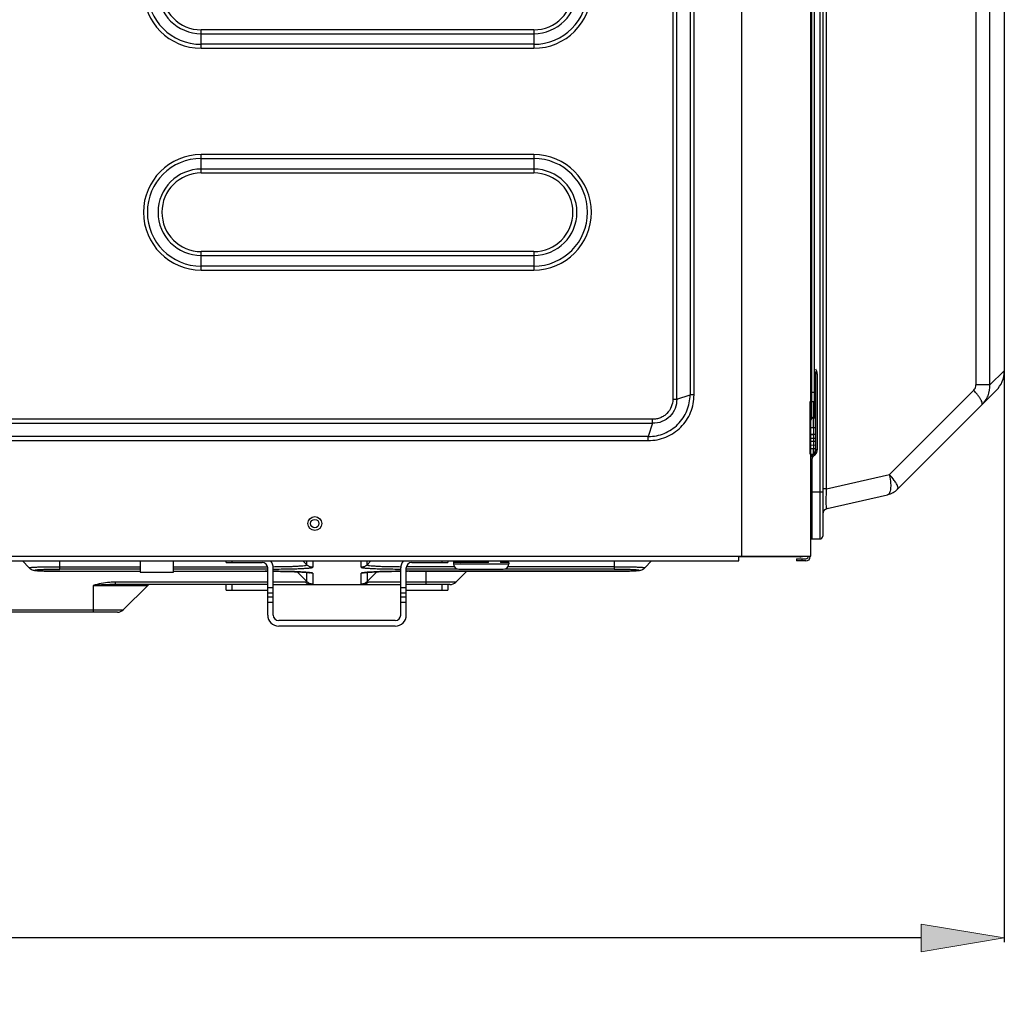
# Model space of a CAD drawing. Units: millimetres. Extents: x 0 to 297, y 24 to 186.
# Drawn here: x 282 to 297, y 68 to 83 of the extents above; entities that cross this region are included whole.
import ezdxf

# ---------------------------------------------------------------- set-up
doc = ezdxf.new("R2010")
doc.units = ezdxf.units.MM
doc.header["$MEASUREMENT"] = 0
doc.layers.get('0').update_dxf_attribs({"lineweight": 0})
doc.layers.add('00_COMPONENTS', color=7, linetype='Continuous', lineweight=0)
doc.layers.add('20_ALL_FEATURES', color=7, linetype='Continuous', lineweight=0)

# ---------------------------------------------------------------- blocks, each defined once
blk = doc.blocks.new('Block_6')
at = {"true_color": 0x00ff00, "transparency": 33554687}
h = blk.add_hatch(color=3, dxfattribs=at)
h.dxf.hatch_style = 2
h.paths.add_polyline_path([(255.02, 69.478), (255.02, 69.049), (253.733, 69.264)])
h = blk.add_hatch(color=3, dxfattribs=at)
h.dxf.hatch_style = 2
h.paths.add_polyline_path([(295.752, 69.049), (295.752, 69.478), (297.039, 69.264)])
at = {"color": 3, "lineweight": 25, "true_color": 0x00ff00}
for p, q in [((297.039, 78.924), (297.039, 69.199)), ((253.733, 74.238), (253.733, 69.199)), ((255.02, 69.264), (273.85, 69.264)), ((295.752, 69.264), (276.922, 69.264))]:
    blk.add_line(p, q, dxfattribs=at)
for points in [[(255.02, 69.478), (255.02, 69.049), (253.733, 69.264), (253.733, 69.264)], [(295.752, 69.049), (295.752, 69.478), (297.039, 69.264), (297.039, 69.264)]]:
    blk.add_lwpolyline(points, close=True)
at = {"insert": (273.853, 68.406), "char_height": 0.2, "attachment_point": 7}
blk.add_mtext('\\C3;\\c65280;\\FMyriad Pro|b0|i0|c1;\\H1.715976;\\W0.670000;1010', dxfattribs=at)

msp = doc.modelspace()

# ---------------------------------------------------------------- linework, layer by layer
at = {"layer": '00_COMPONENTS', "color": 18, "lineweight": 25, "true_color": 0x000000}
for p, q in [((292.973, 111.997), (292.973, 75.173)), ((294.045, 75.173), (294.045, 111.933)), ((291.908, 109.934), (291.908, 77.601)), ((291.968, 77.601), (291.968, 109.934)), ((292.175, 109.868), (292.175, 77.667)), ((292.236, 77.667), (292.236, 109.868)), ((294.186, 101.859), (294.186, 75.437)), ((294.229, 101.817), (294.229, 75.48)), ((296.6, 99.115), (296.6, 77.822)), ((296.817, 77.822), (296.817, 99.115)), ((297.039, 98.963), (297.039, 78.036)), ((294.061, 77.3), (294.061, 98.677)), ((294.097, 98.509), (294.097, 77.335)), ((294.289, 76.211), (294.289, 84.277)), ((284.608, 83.03), (284.608, 83.315)), ((289.755, 83.315), (284.608, 83.315)), ((284.608, 83.255), (289.755, 83.255)), ((289.755, 83.315), (289.755, 83.03)), ((289.755, 83.091), (284.608, 83.091)), ((284.608, 83.03), (289.755, 83.03)), ((284.608, 81.1), (284.608, 81.385)), ((289.755, 81.385), (284.608, 81.385)), ((289.755, 81.385), (289.755, 81.1)), ((284.608, 81.325), (289.755, 81.325)), ((289.755, 81.16), (284.608, 81.16)), ((284.608, 81.1), (289.755, 81.1)), ((284.608, 79.598), (284.608, 79.884)), ((289.755, 79.884), (284.608, 79.884)), ((289.755, 79.884), (289.755, 79.598)), ((284.608, 79.823), (289.755, 79.823)), ((289.755, 79.659), (284.608, 79.659)), ((284.608, 79.598), (289.755, 79.598)), ((294.116, 78.071), (294.132, 78.038)), ((294.132, 78.038), (294.122, 78.033)), ((294.122, 76.817), (294.122, 78.029)), ((296.817, 77.822), (297.039, 78.036)), ((294.144, 77.99), (294.122, 77.99)), ((294.144, 77.99), (294.144, 76.817)), ((295.26, 76.436), (296.565, 77.74)), ((296.913, 77.733), (295.388, 76.208)), ((296.817, 77.822), (296.6, 77.822)), ((291.908, 77.601), (291.968, 77.601)), ((291.968, 77.601), (292.175, 77.667)), ((292.236, 77.667), (292.175, 77.667)), ((294.122, 77.704), (294.045, 77.704)), ((291.595, 77.289), (255.402, 77.289)), ((291.595, 77.228), (291.595, 77.289)), ((294.097, 77.335), (294.061, 77.3)), ((294.088, 77.155), (294.088, 77.326)), ((294.122, 77.305), (294.088, 77.305)), ((255.402, 77.228), (291.595, 77.228)), ((291.595, 77.228), (291.529, 77.021)), ((294.109, 77.155), (294.045, 77.155)), ((291.529, 77.021), (255.468, 77.021)), ((291.529, 76.96), (291.529, 77.021)), ((294.045, 77.06), (294.122, 77.06)), ((294.045, 76.999), (294.122, 76.999)), ((255.468, 76.96), (291.529, 76.96)), ((294.045, 76.948), (294.122, 76.948)), ((294.122, 76.884), (294.045, 76.886)), ((294.122, 76.833), (294.045, 76.834)), ((294.088, 76.747), (294.088, 76.833)), ((294.144, 76.817), (294.122, 76.817)), ((294.058, 76.66), (294.045, 76.66)), ((294.058, 76.66), (294.058, 75.437)), ((294.097, 76.756), (294.061, 76.721)), ((294.112, 76.741), (294.077, 76.706)), ((294.112, 76.741), (294.097, 76.756)), ((294.289, 76.211), (295.26, 76.436)), ((294.289, 76.211), (294.229, 76.211)), ((294.045, 76.166), (294.229, 76.166)), ((294.296, 75.906), (295.233, 76.122)), ((294.058, 75.437), (294.186, 75.437)), ((292.93, 75.164), (254.797, 75.164)), ((292.93, 75.173), (294.045, 75.173)), ((292.93, 75.096), (292.93, 75.173)), ((293.873, 75.16), (292.93, 75.16)), ((292.973, 75.173), (292.973, 75.16)), ((294.002, 75.164), (294.002, 75.173)), ((294.036, 75.164), (294.036, 75.173)), ((254.797, 75.096), (292.93, 75.096)), ((281.946, 74.991), (281.842, 75.096)), ((282.421, 74.971), (282.421, 75.096)), ((282.421, 75.008), (283.665, 75.008)), ((284.179, 75.008), (285.634, 75.008)), ((285.691, 75.096), (285.691, 75.088)), ((286.244, 75.036), (286.184, 75.096)), ((286.244, 75.036), (286.243, 75.096)), ((286.334, 75.096), (286.334, 74.999)), ((287.086, 74.999), (287.086, 75.096)), ((287.236, 75.096), (287.176, 75.036)), ((287.176, 75.036), (287.177, 75.096)), ((287.729, 75.088), (287.729, 75.096)), ((288.525, 75.008), (287.786, 75.008)), ((290.999, 75.008), (289.356, 75.008)), ((290.999, 75.096), (290.999, 74.971)), ((291.474, 74.991), (291.578, 75.096)), ((293.822, 75.13), (293.968, 75.13)), ((293.822, 75.13), (293.822, 75.096)), ((293.968, 75.096), (293.822, 75.096)), ((293.908, 75.096), (293.908, 75.13)), ((283.665, 74.971), (282.421, 74.971)), ((282.421, 74.937), (282.421, 74.937)), ((282.421, 74.937), (283.665, 74.937)), ((285.638, 74.971), (284.179, 74.971)), ((284.179, 74.937), (285.598, 74.937)), ((285.598, 74.937), (285.598, 74.937)), ((286.244, 74.777), (286.092, 74.929)), ((286.244, 74.777), (286.244, 74.92)), ((286.284, 74.916), (286.285, 74.915)), ((286.335, 74.905), (286.335, 74.739)), ((287.085, 74.739), (287.086, 74.905)), ((287.135, 74.915), (287.136, 74.915)), ((287.328, 74.929), (287.176, 74.777)), ((287.176, 74.92), (287.176, 74.777)), ((288.574, 74.971), (287.782, 74.971)), ((287.782, 74.937), (287.802, 74.937)), ((290.999, 74.937), (287.802, 74.937)), ((287.822, 74.937), (290.999, 74.937)), ((287.822, 74.937), (287.822, 74.937)), ((288.083, 74.937), (288.083, 74.731)), ((288.718, 74.937), (288.549, 74.769)), ((290.999, 74.971), (289.307, 74.971)), ((290.999, 74.937), (290.999, 74.937)), ((282.935, 74.719), (282.935, 74.302)), ((282.935, 74.719), (283.781, 74.719)), ((283.281, 74.731), (283.281, 74.769)), ((285.638, 74.769), (283.281, 74.769)), ((284.994, 74.731), (283.281, 74.731)), ((283.402, 74.34), (283.781, 74.719)), ((286.222, 74.769), (285.723, 74.769)), ((285.723, 74.731), (287.697, 74.731)), ((287.697, 74.769), (287.198, 74.769)), ((288.549, 74.769), (287.782, 74.769)), ((288.458, 74.731), (288.426, 74.731)), ((262.046, 74.34), (283.402, 74.34)), ((283.311, 74.302), (262.604, 74.302))]:
    msp.add_line(p, q, dxfattribs=at)
for points in [[(281.946, 74.991), (281.962, 74.977), (281.978, 74.967), (281.993, 74.961), (282.006, 74.956), (282.017, 74.953), (282.028, 74.951), (282.039, 74.95), (282.05, 74.948), (282.063, 74.947), (282.077, 74.946), (282.093, 74.945), (282.111, 74.944), (282.131, 74.943), (282.154, 74.942), (282.178, 74.941), (282.205, 74.94), (282.233, 74.939), (282.264, 74.939), (282.297, 74.938), (282.331, 74.938), (282.366, 74.937), (282.403, 74.937), (283.665, 74.937)], [(290.999, 74.937), (291.024, 74.937), (291.066, 74.937), (291.105, 74.938), (291.143, 74.938), (291.178, 74.939), (291.21, 74.94), (291.239, 74.941), (291.265, 74.942), (291.289, 74.943), (291.309, 74.944), (291.327, 74.945), (291.343, 74.946), (291.358, 74.947), (291.37, 74.949), (291.381, 74.95), (291.392, 74.951), (291.403, 74.954), (291.414, 74.956), (291.427, 74.961), (291.442, 74.967), (291.458, 74.977), (291.474, 74.991)], [(284.179, 74.937), (285.616, 74.937), (285.638, 74.937)], [(285.723, 74.937), (285.767, 74.936), (285.802, 74.936), (285.837, 74.935), (285.871, 74.935), (285.904, 74.934), (285.936, 74.934), (285.966, 74.933), (285.995, 74.932), (286.023, 74.931), (286.05, 74.93), (286.076, 74.929), (286.1, 74.929), (286.122, 74.928), (286.144, 74.927), (286.164, 74.925), (286.182, 74.924), (286.2, 74.923), (286.216, 74.922), (286.23, 74.921), (286.243, 74.92), (286.255, 74.919), (286.265, 74.918), (286.274, 74.917), (286.281, 74.916), (286.287, 74.915), (286.291, 74.915), (286.291, 74.915)], [(287.127, 74.914), (287.127, 74.914), (287.129, 74.915), (287.133, 74.915), (287.139, 74.916), (287.147, 74.917), (287.157, 74.918), (287.169, 74.919), (287.182, 74.921), (287.197, 74.922), (287.215, 74.923), (287.234, 74.924), (287.254, 74.925), (287.277, 74.927), (287.301, 74.928), (287.327, 74.929), (287.355, 74.93), (287.384, 74.931), (287.415, 74.932), (287.448, 74.933), (287.482, 74.934), (287.518, 74.934), (287.555, 74.935), (287.594, 74.936), (287.633, 74.936), (287.674, 74.937), (287.697, 74.937)]]:
    msp.add_lwpolyline(points, dxfattribs=at)
for radius in [0.107, 0.0643]:
    msp.add_circle((286.367, 75.675), radius, dxfattribs=at)
for points, knots in [([(269.922, 80.946), (277.122, 81.79), (282.275, 88.31), (281.431, 95.51), (280.587, 102.71), (274.066, 107.862), (266.866, 107.018), (262.768, 106.538), (259.134, 104.158), (257.056, 100.594)], [0, 0, 0, 0, 1, 1, 1, 2, 2, 2, 3, 3, 3, 3]), ([(284.608, 84.817), (284.115, 84.817), (283.715, 84.417), (283.715, 83.923), (283.715, 83.43), (284.115, 83.03), (284.608, 83.03)], [0, 0, 0, 0, 1, 1, 1, 2, 2, 2, 2]), ([(284.608, 84.756), (284.148, 84.756), (283.775, 84.383), (283.775, 83.923), (283.775, 83.463), (284.148, 83.091), (284.608, 83.091)], [0, 0, 0, 0, 1, 1, 1, 2, 2, 2, 2]), ([(289.755, 83.03), (290.249, 83.03), (290.649, 83.43), (290.649, 83.923), (290.649, 84.417), (290.249, 84.817), (289.755, 84.817)], [0, 0, 0, 0, 1, 1, 1, 2, 2, 2, 2]), ([(289.755, 83.091), (290.215, 83.091), (290.588, 83.463), (290.588, 83.923), (290.588, 84.383), (290.215, 84.756), (289.755, 84.756)], [0, 0, 0, 0, 1, 1, 1, 2, 2, 2, 2]), ([(284.608, 84.592), (284.239, 84.592), (283.94, 84.293), (283.94, 83.923), (283.94, 83.554), (284.239, 83.255), (284.608, 83.255)], [0, 0, 0, 0, 1, 1, 1, 2, 2, 2, 2]), ([(289.755, 83.255), (290.125, 83.255), (290.424, 83.554), (290.424, 83.923), (290.424, 84.293), (290.125, 84.592), (289.755, 84.592)], [0, 0, 0, 0, 1, 1, 1, 2, 2, 2, 2]), ([(284.608, 84.531), (284.272, 84.531), (284, 84.259), (284, 83.923), (284, 83.588), (284.272, 83.315), (284.608, 83.315)], [0, 0, 0, 0, 1, 1, 1, 2, 2, 2, 2]), ([(289.755, 83.315), (290.091, 83.315), (290.363, 83.588), (290.363, 83.923), (290.363, 84.259), (290.091, 84.531), (289.755, 84.531)], [0, 0, 0, 0, 1, 1, 1, 2, 2, 2, 2]), ([(284.608, 81.385), (284.115, 81.385), (283.715, 80.985), (283.715, 80.492), (283.715, 79.998), (284.115, 79.598), (284.608, 79.598)], [0, 0, 0, 0, 1, 1, 1, 2, 2, 2, 2]), ([(289.755, 79.598), (290.249, 79.598), (290.649, 79.998), (290.649, 80.492), (290.649, 80.985), (290.249, 81.385), (289.755, 81.385)], [0, 0, 0, 0, 1, 1, 1, 2, 2, 2, 2]), ([(284.608, 81.325), (284.148, 81.325), (283.775, 80.952), (283.775, 80.492), (283.775, 80.032), (284.148, 79.659), (284.608, 79.659)], [0, 0, 0, 0, 1, 1, 1, 2, 2, 2, 2]), ([(289.755, 79.659), (290.215, 79.659), (290.588, 80.032), (290.588, 80.492), (290.588, 80.952), (290.215, 81.325), (289.755, 81.325)], [0, 0, 0, 0, 1, 1, 1, 2, 2, 2, 2]), ([(284.608, 81.16), (284.239, 81.16), (283.94, 80.861), (283.94, 80.492), (283.94, 80.123), (284.239, 79.823), (284.608, 79.823)], [0, 0, 0, 0, 1, 1, 1, 2, 2, 2, 2]), ([(284.608, 81.1), (284.272, 81.1), (284, 80.827), (284, 80.492), (284, 80.156), (284.272, 79.884), (284.608, 79.884)], [0, 0, 0, 0, 1, 1, 1, 2, 2, 2, 2]), ([(289.755, 79.823), (290.125, 79.823), (290.424, 80.123), (290.424, 80.492), (290.424, 80.861), (290.125, 81.16), (289.755, 81.16)], [0, 0, 0, 0, 1, 1, 1, 2, 2, 2, 2]), ([(289.755, 79.884), (290.091, 79.884), (290.363, 80.156), (290.363, 80.492), (290.363, 80.827), (290.091, 81.1), (289.755, 81.1)], [0, 0, 0, 0, 1, 1, 1, 2, 2, 2, 2]), ([(296.565, 77.74), (296.581, 77.756), (296.593, 77.777), (296.598, 77.799), (296.599, 77.806), (296.6, 77.814), (296.6, 77.822)], [0, 0, 0, 0, 1, 1, 1, 2, 2, 2, 2]), ([(296.617, 77.678), (296.613, 77.683), (296.609, 77.688), (296.605, 77.693), (296.592, 77.709), (296.578, 77.725), (296.565, 77.74)], [0, 0, 0, 0, 1, 1, 1, 2, 2, 2, 2]), ([(296.693, 77.513), (296.733, 77.553), (296.765, 77.601), (296.787, 77.654), (296.808, 77.708), (296.818, 77.765), (296.817, 77.822)], [0, 0, 0, 0, 1, 1, 1, 2, 2, 2, 2]), ([(291.529, 76.96), (291.575, 76.96), (291.622, 76.965), (291.667, 76.973), (291.713, 76.982), (291.758, 76.995), (291.801, 77.013), (291.844, 77.03), (291.885, 77.052), (291.923, 77.077), (291.962, 77.103), (291.998, 77.133), (292.031, 77.165), (292.064, 77.198), (292.093, 77.234), (292.119, 77.273), (292.144, 77.312), (292.166, 77.353), (292.184, 77.396), (292.201, 77.439), (292.214, 77.483), (292.223, 77.529), (292.232, 77.575), (292.236, 77.621), (292.236, 77.667)], [0, 0, 0, 0, 1, 1, 1, 2, 2, 2, 3, 3, 3, 4, 4, 4, 5, 5, 5, 6, 6, 6, 7, 7, 7, 8, 8, 8, 8]), ([(291.529, 77.021), (291.571, 77.022), (291.613, 77.026), (291.655, 77.035), (291.696, 77.043), (291.737, 77.055), (291.776, 77.071), (291.815, 77.088), (291.852, 77.107), (291.888, 77.131), (291.923, 77.154), (291.956, 77.181), (291.985, 77.211), (292.015, 77.241), (292.042, 77.274), (292.066, 77.309), (292.089, 77.344), (292.109, 77.381), (292.125, 77.421), (292.141, 77.46), (292.153, 77.5), (292.162, 77.542), (292.17, 77.583), (292.175, 77.625), (292.175, 77.667)], [0, 0, 0, 0, 1, 1, 1, 2, 2, 2, 3, 3, 3, 4, 4, 4, 5, 5, 5, 6, 6, 6, 7, 7, 7, 8, 8, 8, 8]), ([(291.968, 77.601), (291.969, 77.552), (291.961, 77.502), (291.943, 77.456), (291.925, 77.411), (291.898, 77.368), (291.863, 77.334), (291.828, 77.299), (291.786, 77.271), (291.74, 77.253), (291.694, 77.235), (291.644, 77.227), (291.595, 77.228)], [0, 0, 0, 0, 1, 1, 1, 2, 2, 2, 3, 3, 3, 4, 4, 4, 4]), ([(291.908, 77.601), (291.908, 77.56), (291.9, 77.519), (291.884, 77.481), (291.869, 77.443), (291.846, 77.408), (291.817, 77.379), (291.803, 77.365), (291.787, 77.352), (291.77, 77.341), (291.752, 77.329), (291.734, 77.32), (291.715, 77.312), (291.696, 77.304), (291.677, 77.298), (291.656, 77.295), (291.636, 77.291), (291.616, 77.289), (291.595, 77.289)], [0, 0, 0, 0, 1, 1, 1, 2, 2, 2, 3, 3, 3, 4, 4, 4, 5, 5, 5, 6, 6, 6, 6]), ([(296.659, 77.62), (296.656, 77.625), (296.653, 77.629), (296.65, 77.634), (296.639, 77.649), (296.629, 77.664), (296.617, 77.678)], [0, 0, 0, 0, 1, 1, 1, 2, 2, 2, 2]), ([(296.687, 77.571), (296.685, 77.575), (296.683, 77.579), (296.681, 77.582), (296.674, 77.595), (296.667, 77.608), (296.659, 77.62)], [0, 0, 0, 0, 1, 1, 1, 2, 2, 2, 2]), ([(296.693, 77.513), (296.698, 77.518), (296.699, 77.526), (296.698, 77.534), (296.697, 77.548), (296.692, 77.559), (296.687, 77.571)], [0, 0, 0, 0, 1, 1, 1, 2, 2, 2, 2]), ([(294.077, 76.706), (294.075, 76.708), (294.073, 76.709), (294.071, 76.711), (294.069, 76.713), (294.068, 76.715), (294.066, 76.716), (294.065, 76.717), (294.064, 76.718), (294.063, 76.72), (294.062, 76.72), (294.062, 76.721), (294.061, 76.721)], [0, 0, 0, 0, 1, 1, 1, 2, 2, 2, 3, 3, 3, 4, 4, 4, 4]), ([(295.26, 76.436), (295.263, 76.421), (295.266, 76.407), (295.268, 76.393), (295.275, 76.352), (295.279, 76.312), (295.28, 76.271)], [0, 0, 0, 0, 1, 1, 1, 2, 2, 2, 2]), ([(295.355, 76.316), (295.349, 76.325), (295.342, 76.334), (295.335, 76.344), (295.312, 76.376), (295.287, 76.406), (295.26, 76.436)], [0, 0, 0, 0, 1, 1, 1, 2, 2, 2, 2]), ([(294.296, 75.906), (294.294, 75.905), (294.293, 75.908), (294.292, 75.91), (294.289, 75.916), (294.289, 75.921), (294.288, 75.926), (294.287, 75.934), (294.286, 75.943), (294.285, 75.952), (294.284, 75.965), (294.284, 75.977), (294.284, 75.99), (294.283, 76.023), (294.283, 76.057), (294.284, 76.091), (294.285, 76.131), (294.287, 76.171), (294.289, 76.211)], [0, 0, 0, 0, 1, 1, 1, 2, 2, 2, 3, 3, 3, 4, 4, 4, 5, 5, 5, 6, 6, 6, 6]), ([(295.278, 76.213), (295.276, 76.201), (295.274, 76.189), (295.271, 76.177), (295.269, 76.168), (295.266, 76.159), (295.262, 76.15), (295.256, 76.137), (295.246, 76.125), (295.233, 76.122)], [0, 0, 0, 0, 1, 1, 1, 2, 2, 2, 3, 3, 3, 3]), ([(295.28, 76.271), (295.28, 76.266), (295.28, 76.261), (295.28, 76.256), (295.28, 76.242), (295.279, 76.227), (295.278, 76.213)], [0, 0, 0, 0, 1, 1, 1, 2, 2, 2, 2]), ([(295.388, 76.208), (295.397, 76.217), (295.394, 76.232), (295.391, 76.244), (295.388, 76.255), (295.383, 76.264), (295.379, 76.274), (295.373, 76.286), (295.366, 76.298), (295.359, 76.309)], [0, 0, 0, 0, 1, 1, 1, 2, 2, 2, 3, 3, 3, 3]), ([(281.946, 74.991), (281.945, 74.993), (281.949, 74.994), (281.953, 74.994), (281.957, 74.995), (281.96, 74.995), (281.963, 74.996), (281.967, 74.996), (281.972, 74.997), (281.978, 74.997), (281.984, 74.998), (281.99, 74.998), (281.997, 74.999), (282.005, 74.999), (282.012, 75), (282.02, 75), (282.04, 75.001), (282.06, 75.002), (282.079, 75.003), (282.103, 75.004), (282.127, 75.005), (282.152, 75.005), (282.18, 75.006), (282.207, 75.006), (282.235, 75.007), (282.265, 75.007), (282.296, 75.008), (282.326, 75.008), (282.357, 75.008), (282.389, 75.008), (282.421, 75.008)], [0, 0, 0, 0, 1, 1, 1, 2, 2, 2, 3, 3, 3, 4, 4, 4, 5, 5, 5, 6, 6, 6, 7, 7, 7, 8, 8, 8, 9, 9, 9, 10, 10, 10, 10]), ([(285.72, 75.008), (285.755, 75.008), (285.79, 75.009), (285.824, 75.009), (285.858, 75.009), (285.891, 75.01), (285.924, 75.011), (285.954, 75.012), (285.984, 75.012), (286.014, 75.013), (286.041, 75.014), (286.067, 75.016), (286.094, 75.017), (286.115, 75.018), (286.136, 75.019), (286.158, 75.021), (286.174, 75.022), (286.19, 75.024), (286.205, 75.026), (286.211, 75.027), (286.217, 75.027), (286.222, 75.028), (286.226, 75.029), (286.23, 75.03), (286.234, 75.031), (286.237, 75.032), (286.239, 75.032), (286.241, 75.034), (286.243, 75.034), (286.244, 75.035), (286.244, 75.036)], [0, 0, 0, 0, 1, 1, 1, 2, 2, 2, 3, 3, 3, 4, 4, 4, 5, 5, 5, 6, 6, 6, 7, 7, 7, 8, 8, 8, 9, 9, 9, 10, 10, 10, 10]), ([(285.724, 74.971), (285.764, 74.971), (285.804, 74.971), (285.844, 74.972), (285.883, 74.972), (285.921, 74.972), (285.96, 74.973), (285.995, 74.974), (286.03, 74.975), (286.065, 74.976), (286.096, 74.977), (286.127, 74.978), (286.158, 74.979), (286.183, 74.981), (286.208, 74.982), (286.233, 74.984), (286.243, 74.984), (286.253, 74.985), (286.263, 74.986), (286.272, 74.987), (286.28, 74.987), (286.289, 74.988), (286.295, 74.989), (286.302, 74.99), (286.309, 74.991), (286.313, 74.992), (286.318, 74.992), (286.323, 74.993), (286.326, 74.994), (286.328, 74.995), (286.332, 74.996), (286.333, 74.997), (286.334, 74.997), (286.334, 74.999)], [0, 0, 0, 0, 1, 1, 1, 2, 2, 2, 3, 3, 3, 4, 4, 4, 5, 5, 5, 6, 6, 6, 7, 7, 7, 8, 8, 8, 9, 9, 9, 10, 10, 10, 11, 11, 11, 11]), ([(286.334, 74.999), (286.318, 74.999), (286.301, 75.002), (286.285, 75.008), (286.27, 75.015), (286.255, 75.024), (286.244, 75.036)], [0, 0, 0, 0, 1, 1, 1, 2, 2, 2, 2]), ([(287.176, 75.036), (287.165, 75.024), (287.15, 75.015), (287.135, 75.008), (287.119, 75.002), (287.102, 74.999), (287.086, 74.999)], [0, 0, 0, 0, 1, 1, 1, 2, 2, 2, 2]), ([(287.086, 74.999), (287.086, 74.997), (287.087, 74.997), (287.088, 74.996), (287.092, 74.995), (287.094, 74.994), (287.097, 74.993), (287.102, 74.992), (287.107, 74.992), (287.111, 74.991), (287.118, 74.99), (287.125, 74.989), (287.131, 74.988), (287.14, 74.987), (287.148, 74.987), (287.157, 74.986), (287.167, 74.985), (287.177, 74.984), (287.187, 74.984), (287.212, 74.982), (287.237, 74.981), (287.262, 74.979), (287.293, 74.978), (287.324, 74.977), (287.355, 74.976), (287.39, 74.975), (287.425, 74.974), (287.46, 74.973), (287.499, 74.972), (287.537, 74.972), (287.576, 74.972), (287.616, 74.971), (287.656, 74.971), (287.697, 74.971)], [0, 0, 0, 0, 1, 1, 1, 2, 2, 2, 3, 3, 3, 4, 4, 4, 5, 5, 5, 6, 6, 6, 7, 7, 7, 8, 8, 8, 9, 9, 9, 10, 10, 10, 11, 11, 11, 11]), ([(287.176, 75.036), (287.176, 75.035), (287.177, 75.034), (287.179, 75.034), (287.181, 75.032), (287.183, 75.032), (287.186, 75.031), (287.189, 75.03), (287.194, 75.029), (287.198, 75.028), (287.203, 75.027), (287.209, 75.027), (287.215, 75.026), (287.23, 75.024), (287.246, 75.022), (287.262, 75.021), (287.284, 75.019), (287.305, 75.018), (287.326, 75.017), (287.353, 75.016), (287.379, 75.014), (287.405, 75.013), (287.436, 75.012), (287.466, 75.012), (287.496, 75.011), (287.529, 75.01), (287.562, 75.009), (287.596, 75.009), (287.63, 75.009), (287.665, 75.008), (287.7, 75.008)], [0, 0, 0, 0, 1, 1, 1, 2, 2, 2, 3, 3, 3, 4, 4, 4, 5, 5, 5, 6, 6, 6, 7, 7, 7, 8, 8, 8, 9, 9, 9, 10, 10, 10, 10]), ([(290.999, 75.008), (291.031, 75.008), (291.063, 75.008), (291.094, 75.008), (291.124, 75.008), (291.155, 75.007), (291.185, 75.007), (291.213, 75.006), (291.241, 75.006), (291.268, 75.005), (291.293, 75.005), (291.317, 75.004), (291.341, 75.003), (291.36, 75.002), (291.38, 75.002), (291.4, 75), (291.408, 75), (291.415, 75), (291.423, 74.999), (291.43, 74.999), (291.436, 74.998), (291.442, 74.997), (291.448, 74.997), (291.453, 74.996), (291.457, 74.996), (291.46, 74.995), (291.463, 74.995), (291.467, 74.994), (291.471, 74.994), (291.475, 74.993), (291.474, 74.991)], [0, 0, 0, 0, 1, 1, 1, 2, 2, 2, 3, 3, 3, 4, 4, 4, 5, 5, 5, 6, 6, 6, 7, 7, 7, 8, 8, 8, 9, 9, 9, 10, 10, 10, 10]), ([(282.421, 74.937), (282.372, 74.937), (282.323, 74.938), (282.274, 74.939), (282.252, 74.939), (282.23, 74.939), (282.207, 74.94), (282.188, 74.941), (282.169, 74.941), (282.149, 74.942), (282.133, 74.943), (282.118, 74.944), (282.102, 74.945), (282.095, 74.945), (282.089, 74.946), (282.082, 74.946), (282.077, 74.947), (282.072, 74.947), (282.066, 74.948), (282.062, 74.948), (282.057, 74.949), (282.054, 74.949), (282.051, 74.95), (282.048, 74.95), (282.044, 74.951), (282.041, 74.952), (282.037, 74.953), (282.037, 74.954), (282.037, 74.955), (282.041, 74.956), (282.044, 74.957), (282.048, 74.958), (282.051, 74.958), (282.054, 74.959), (282.057, 74.959), (282.062, 74.96), (282.066, 74.96), (282.072, 74.961), (282.077, 74.961), (282.082, 74.962), (282.089, 74.962), (282.095, 74.963), (282.102, 74.963), (282.118, 74.964), (282.133, 74.965), (282.149, 74.966), (282.169, 74.967), (282.188, 74.967), (282.207, 74.968), (282.229, 74.969), (282.252, 74.969), (282.274, 74.969), (282.323, 74.97), (282.372, 74.971), (282.421, 74.971)], [0, 0, 0, 0, 1, 1, 1, 2, 2, 2, 3, 3, 3, 4, 4, 4, 5, 5, 5, 6, 6, 6, 7, 7, 7, 8, 8, 8, 9, 9, 9, 10, 10, 10, 11, 11, 11, 12, 12, 12, 13, 13, 13, 14, 14, 14, 15, 15, 15, 16, 16, 16, 17, 17, 17, 18, 18, 18, 18]), ([(286.272, 74.918), (286.241, 74.921), (286.21, 74.923), (286.18, 74.925), (286.137, 74.927), (286.094, 74.929), (286.052, 74.931), (285.942, 74.934), (285.833, 74.936), (285.723, 74.937)], [0, 0, 0, 0, 1, 1, 1, 2, 2, 2, 3, 3, 3, 3]), ([(286.335, 74.905), (286.335, 74.907), (286.332, 74.908), (286.331, 74.909), (286.326, 74.91), (286.323, 74.911), (286.319, 74.912), (286.313, 74.913), (286.306, 74.914), (286.299, 74.915), (286.29, 74.916), (286.281, 74.917), (286.272, 74.918)], [0, 0, 0, 0, 1, 1, 1, 2, 2, 2, 3, 3, 3, 4, 4, 4, 4]), ([(287.153, 74.919), (287.143, 74.918), (287.134, 74.917), (287.124, 74.915), (287.116, 74.915), (287.109, 74.913), (287.102, 74.912), (287.098, 74.911), (287.095, 74.91), (287.09, 74.909), (287.088, 74.908), (287.086, 74.907), (287.086, 74.905)], [0, 0, 0, 0, 1, 1, 1, 2, 2, 2, 3, 3, 3, 4, 4, 4, 4]), ([(287.697, 74.937), (287.589, 74.936), (287.481, 74.934), (287.373, 74.931), (287.331, 74.929), (287.289, 74.928), (287.246, 74.925), (287.215, 74.924), (287.184, 74.922), (287.153, 74.919)], [0, 0, 0, 0, 1, 1, 1, 2, 2, 2, 3, 3, 3, 3]), ([(290.999, 74.971), (291.048, 74.971), (291.097, 74.97), (291.146, 74.969), (291.168, 74.969), (291.191, 74.969), (291.213, 74.968), (291.232, 74.967), (291.251, 74.967), (291.271, 74.966), (291.287, 74.965), (291.303, 74.964), (291.318, 74.963), (291.325, 74.963), (291.331, 74.962), (291.338, 74.962), (291.343, 74.961), (291.348, 74.961), (291.354, 74.96), (291.358, 74.96), (291.363, 74.959), (291.366, 74.959), (291.369, 74.958), (291.372, 74.958), (291.376, 74.957), (291.379, 74.956), (291.383, 74.955), (291.383, 74.954), (291.383, 74.953), (291.379, 74.952), (291.376, 74.951), (291.372, 74.95), (291.369, 74.95), (291.366, 74.949), (291.363, 74.949), (291.358, 74.948), (291.354, 74.948), (291.348, 74.947), (291.343, 74.947), (291.338, 74.946), (291.331, 74.946), (291.325, 74.945), (291.318, 74.945), (291.302, 74.944), (291.287, 74.943), (291.271, 74.942), (291.251, 74.941), (291.232, 74.941), (291.213, 74.94), (291.19, 74.939), (291.168, 74.939), (291.146, 74.939), (291.097, 74.938), (291.048, 74.937), (290.999, 74.937)], [0, 0, 0, 0, 1, 1, 1, 2, 2, 2, 3, 3, 3, 4, 4, 4, 5, 5, 5, 6, 6, 6, 7, 7, 7, 8, 8, 8, 9, 9, 9, 10, 10, 10, 11, 11, 11, 12, 12, 12, 13, 13, 13, 14, 14, 14, 15, 15, 15, 16, 16, 16, 17, 17, 17, 18, 18, 18, 18]), ([(283.281, 74.769), (283.251, 74.769), (283.222, 74.768), (283.192, 74.765), (283.149, 74.762), (283.105, 74.756), (283.062, 74.748), (283.019, 74.74), (282.977, 74.73), (282.935, 74.719)], [0, 0, 0, 0, 1, 1, 1, 2, 2, 2, 3, 3, 3, 3]), ([(283.281, 74.731), (283.253, 74.731), (283.224, 74.731), (283.196, 74.73), (283.109, 74.728), (283.022, 74.724), (282.935, 74.719)], [0, 0, 0, 0, 1, 1, 1, 2, 2, 2, 2]), ([(286.244, 74.777), (286.244, 74.776), (286.243, 74.775), (286.243, 74.775), (286.241, 74.774), (286.24, 74.773), (286.239, 74.773), (286.233, 74.771), (286.228, 74.77), (286.222, 74.769)], [0, 0, 0, 0, 1, 1, 1, 2, 2, 2, 3, 3, 3, 3]), ([(286.222, 74.769), (286.234, 74.757), (286.247, 74.747), (286.262, 74.741), (286.277, 74.734), (286.294, 74.731), (286.31, 74.731)], [0, 0, 0, 0, 1, 1, 1, 2, 2, 2, 2]), ([(286.335, 74.739), (286.318, 74.739), (286.301, 74.743), (286.285, 74.749), (286.27, 74.756), (286.256, 74.765), (286.244, 74.777)], [0, 0, 0, 0, 1, 1, 1, 2, 2, 2, 2]), ([(286.309, 74.731), (286.316, 74.732), (286.322, 74.733), (286.328, 74.735), (286.33, 74.736), (286.331, 74.736), (286.333, 74.737), (286.334, 74.738), (286.335, 74.738), (286.335, 74.739)], [0, 0, 0, 0, 1, 1, 1, 2, 2, 2, 3, 3, 3, 3]), ([(287.176, 74.777), (287.165, 74.765), (287.15, 74.755), (287.135, 74.749), (287.119, 74.743), (287.102, 74.739), (287.085, 74.739)], [0, 0, 0, 0, 1, 1, 1, 2, 2, 2, 2]), ([(287.085, 74.739), (287.086, 74.738), (287.087, 74.738), (287.087, 74.737), (287.089, 74.736), (287.091, 74.736), (287.092, 74.735), (287.099, 74.733), (287.105, 74.732), (287.112, 74.731)], [0, 0, 0, 0, 1, 1, 1, 2, 2, 2, 3, 3, 3, 3]), ([(287.198, 74.769), (287.187, 74.757), (287.173, 74.748), (287.158, 74.741), (287.144, 74.735), (287.128, 74.731), (287.112, 74.731)], [0, 0, 0, 0, 1, 1, 1, 2, 2, 2, 2]), ([(287.177, 74.777), (287.176, 74.776), (287.177, 74.775), (287.178, 74.775), (287.179, 74.774), (287.18, 74.773), (287.182, 74.773), (287.187, 74.771), (287.193, 74.77), (287.198, 74.769)], [0, 0, 0, 0, 1, 1, 1, 2, 2, 2, 3, 3, 3, 3])]:
    msp.add_open_spline(points, degree=3, knots=knots, dxfattribs=at)
for points in [[(294.144, 77.99), (294.144, 78.007), (294.14, 78.024), (294.132, 78.038)], [(296.913, 77.733), (296.994, 77.814), (297.039, 77.923), (297.039, 78.036)], [(294.061, 77.3), (294.054, 77.293), (294.049, 77.284), (294.044, 77.275)], [(294.122, 77.357), (294.1, 77.341), (294.088, 77.316), (294.088, 77.289)], [(294.097, 77.335), (294.105, 77.343), (294.111, 77.353), (294.116, 77.363)], [(294.097, 76.756), (294.113, 76.772), (294.122, 76.794), (294.122, 76.817)], [(294.112, 76.741), (294.132, 76.761), (294.144, 76.789), (294.144, 76.817)], [(294.061, 76.721), (294.054, 76.714), (294.049, 76.705), (294.044, 76.696)], [(294.077, 76.706), (294.065, 76.694), (294.058, 76.677), (294.058, 76.66)], [(294.097, 76.761), (294.108, 76.771), (294.115, 76.785), (294.119, 76.8)], [(295.233, 76.122), (295.292, 76.136), (295.346, 76.166), (295.388, 76.208)], [(295.359, 76.309), (295.357, 76.311), (295.356, 76.313), (295.355, 76.316)], [(294.296, 75.906), (294.257, 75.897), (294.229, 75.862), (294.229, 75.822)], [(294.044, 75.441), (294.048, 75.438), (294.053, 75.437), (294.058, 75.437)], [(294.186, 75.437), (294.21, 75.437), (294.229, 75.456), (294.229, 75.48)], [(293.873, 75.16), (293.893, 75.16), (293.912, 75.164), (293.929, 75.173)], [(293.968, 75.096), (294.006, 75.096), (294.036, 75.126), (294.036, 75.164)], [(293.968, 75.13), (293.98, 75.13), (293.991, 75.136), (293.997, 75.146)], [(293.997, 75.147), (294, 75.152), (294.002, 75.158), (294.002, 75.164)], [(285.638, 74.937), (285.625, 74.937), (285.611, 74.937), (285.598, 74.937)], [(286.335, 74.905), (286.318, 74.905), (286.301, 74.909), (286.285, 74.915)], [(287.135, 74.915), (287.119, 74.909), (287.102, 74.905), (287.086, 74.905)], [(287.822, 74.937), (287.809, 74.937), (287.795, 74.937), (287.782, 74.937)], [(283.811, 74.731), (283.8, 74.731), (283.789, 74.727), (283.781, 74.719)], [(288.458, 74.731), (288.492, 74.731), (288.525, 74.745), (288.549, 74.769)], [(283.311, 74.302), (283.345, 74.302), (283.378, 74.316), (283.402, 74.34)]]:
    msp.add_open_spline(points, degree=3, dxfattribs=at)
at = {"layer": '20_ALL_FEATURES', "color": 6, "lineweight": 25, "true_color": 0xff00ff}
for p, q in [((294.036, 77.562), (294.088, 77.562)), ((294.088, 77.047), (294.036, 77.047)), ((294.036, 76.747), (294.088, 76.747))]:
    msp.add_line(p, q, dxfattribs=at)
at = {"layer": '20_ALL_FEATURES', "color": 18, "lineweight": 25, "true_color": 0x000000}
for p, q in [((294.036, 76.747), (294.036, 77.562)), ((294.088, 77.562), (294.088, 76.747)), ((283.665, 75.096), (283.665, 74.924)), ((284.179, 74.924), (284.179, 75.096)), ((284.994, 75.074), (284.994, 75.096)), ((284.994, 75.074), (285.552, 75.074)), ((285.08, 75.096), (285.08, 75.074)), ((285.638, 74.259), (285.638, 74.988)), ((285.723, 74.259), (285.723, 74.988)), ((287.697, 74.259), (287.697, 74.988)), ((287.782, 74.259), (287.782, 74.988)), ((287.868, 75.074), (288.426, 75.074)), ((288.34, 75.074), (288.34, 75.096)), ((288.426, 75.096), (288.426, 75.074)), ((288.512, 75.096), (288.512, 75.053)), ((288.512, 75.053), (289.369, 75.053)), ((288.525, 75.096), (288.525, 75.074)), ((289.055, 75.074), (288.525, 75.074)), ((288.586, 75.096), (288.629, 75.074)), ((288.726, 75.096), (288.726, 75.074)), ((289.027, 75.074), (289.039, 75.096)), ((289.055, 75.074), (289.055, 75.096)), ((289.241, 75.096), (289.241, 75.074)), ((289.369, 75.074), (289.241, 75.074)), ((289.369, 75.074), (289.369, 75.053)), ((283.665, 74.924), (284.179, 74.924)), ((288.597, 74.967), (289.284, 74.967)), ((284.994, 74.645), (284.994, 74.731)), ((285.638, 74.731), (284.994, 74.731)), ((285.08, 74.731), (285.08, 74.645)), ((285.638, 74.685), (285.723, 74.685)), ((287.697, 74.685), (287.782, 74.685)), ((288.426, 74.731), (287.782, 74.731)), ((288.34, 74.645), (288.34, 74.731)), ((288.426, 74.731), (288.426, 74.645)), ((284.994, 74.645), (285.638, 74.645)), ((285.723, 74.599), (285.638, 74.599)), ((285.638, 74.541), (285.723, 74.541)), ((287.782, 74.599), (287.697, 74.599)), ((287.697, 74.541), (287.782, 74.541)), ((287.782, 74.645), (288.426, 74.645)), ((285.723, 74.456), (285.638, 74.456)), ((287.782, 74.456), (287.697, 74.456)), ((287.611, 74.173), (285.809, 74.173)), ((287.611, 74.088), (285.809, 74.088))]:
    msp.add_line(p, q, dxfattribs=at)
for points in [[(285.638, 74.988), (285.638, 75.036), (285.599, 75.074), (285.552, 75.074)], [(285.723, 74.988), (285.723, 75.028), (285.71, 75.066), (285.685, 75.096)], [(287.735, 75.096), (287.71, 75.066), (287.697, 75.028), (287.697, 74.988)], [(287.868, 75.074), (287.821, 75.074), (287.782, 75.036), (287.782, 74.988)], [(288.512, 75.053), (288.512, 75.005), (288.55, 74.967), (288.597, 74.967)], [(289.284, 74.967), (289.331, 74.967), (289.369, 75.005), (289.369, 75.053)], [(285.638, 74.259), (285.638, 74.165), (285.714, 74.088), (285.809, 74.088)], [(285.723, 74.259), (285.723, 74.212), (285.762, 74.173), (285.809, 74.173)], [(287.611, 74.088), (287.706, 74.088), (287.782, 74.165), (287.782, 74.259)], [(287.611, 74.173), (287.658, 74.173), (287.697, 74.212), (287.697, 74.259)]]:
    msp.add_open_spline(points, degree=3, dxfattribs=at)

# ---------------------------------------------------------------- block references
msp.add_blockref('Block_6', (0, 0))

doc.saveas('drawing.dxf')
